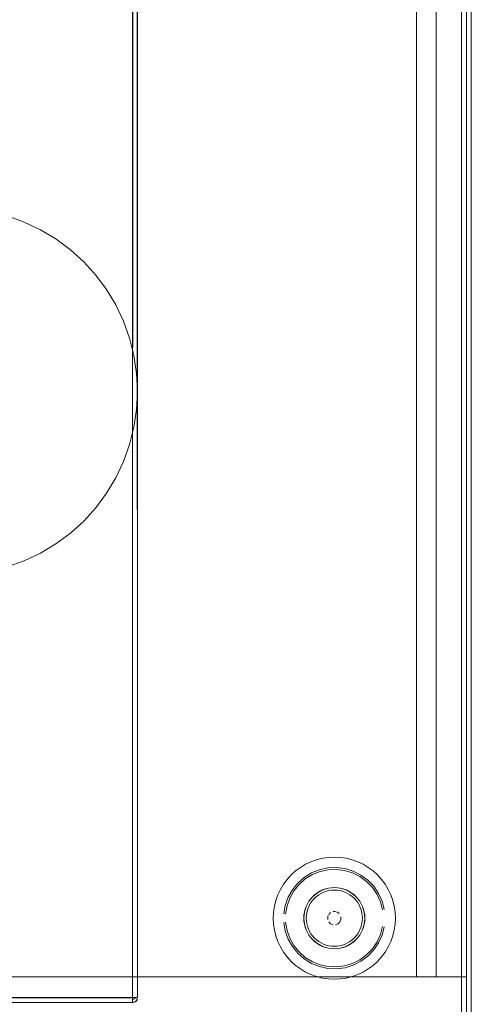
# Model space of a CAD drawing. Units: metres. Extents: x 3.22 to 11.87, y -6.01 to -1.36.
# Drawn here: x 7.68 to 7.86, y -5.15 to -4.74 of the extents above; entities that cross this region are included whole.
import ezdxf

# ---------------------------------------------------------------- set-up
doc = ezdxf.new("R2010")
doc.units = ezdxf.units.M
doc.header["$MEASUREMENT"] = 0

# ---------------------------------------------------------------- blocks, each defined once
blk = doc.blocks.new('e26ded6d-e4e5-461c-8e47-c78bdfa349b4')
at = {"color": 18, "lineweight": 9, "true_color": 0x000000}
for p, q in [((7.72623, -4.88199), (7.72731, -4.88927)), ((7.72731, -4.88927), (7.72767, -4.89662)), ((7.72731, -4.90398), (7.72767, -4.89662)), ((7.7057, -4.94966), (7.70024, -4.9546)), ((7.70024, -4.9546), (7.69433, -4.95898)), ((7.67443, -4.9684), (7.68136, -4.96592)), ((7.79593, -5.11456), (7.79575, -5.11335)), ((7.8214, -5.12712), (7.82375, -5.12468)), ((7.81776, -5.13522), (7.81998, -5.13417)), ((7.72567, -5.14662), (7.57963, -5.14662)), ((7.72567, -5.14662), (7.57963, -5.14662)), ((7.72567, -5.14662), (7.57963, -5.14662)), ((7.72567, -5.14662), (7.57963, -5.14662)), ((7.72567, -5.14662), (7.57963, -5.14662)), ((7.72567, -5.14662), (7.57963, -5.14662)), ((7.72567, -5.14662), (7.57963, -5.14662)), ((7.72567, -5.14662), (7.57963, -5.14662)), ((7.72567, -5.14662), (7.57963, -5.14662)), ((7.72567, -5.14662), (7.57963, -5.14662)), ((7.72567, -5.14662), (7.57963, -5.14662)), ((7.72567, -5.14662), (7.57963, -5.14662)), ((7.72567, -5.14517), (7.72567, -5.14539)), ((7.72567, -5.14517), (7.72567, -5.14539)), ((7.72567, -5.14517), (7.72567, -5.14539)), ((7.72567, -5.14517), (7.72567, -5.14539)), ((7.72567, -5.14517), (7.72567, -5.14539)), ((7.72567, -5.14517), (7.72567, -5.14539)), ((7.72567, -5.14517), (7.72567, -5.14539)), ((7.72567, -5.14517), (7.72567, -5.14539)), ((7.72567, -5.14517), (7.72567, -5.14539)), ((7.72567, -5.14517), (7.72567, -5.14539)), ((7.72567, -5.14517), (7.72567, -5.14539)), ((7.72567, -5.14517), (7.72567, -5.14539)), ((7.72579, -5.14472), (7.72694, -5.14472)), ((7.72579, -5.14472), (7.72694, -5.14472)), ((7.72579, -5.14472), (7.72694, -5.14472)), ((7.72579, -5.14472), (7.72694, -5.14472)), ((7.72579, -5.14472), (7.72694, -5.14472)), ((7.72579, -5.14472), (7.72694, -5.14472)), ((7.72579, -5.14472), (7.72694, -5.14472)), ((7.72579, -5.14472), (7.72694, -5.14472)), ((7.72579, -5.14472), (7.72694, -5.14472)), ((7.72579, -5.14472), (7.72694, -5.14472)), ((7.72579, -5.14472), (7.72694, -5.14472)), ((7.72579, -5.14472), (7.72694, -5.14472)), ((7.72708, -5.14472), (7.72606, -5.14472)), ((7.72708, -5.14472), (7.72606, -5.14472)), ((7.72708, -5.14472), (7.72606, -5.14472)), ((7.72708, -5.14472), (7.72606, -5.14472)), ((7.72708, -5.14472), (7.72606, -5.14472)), ((7.72708, -5.14472), (7.72606, -5.14472)), ((7.72708, -5.14472), (7.72606, -5.14472)), ((7.72708, -5.14472), (7.72606, -5.14472)), ((7.72708, -5.14472), (7.72606, -5.14472)), ((7.72708, -5.14472), (7.72606, -5.14472)), ((7.72708, -5.14472), (7.72606, -5.14472)), ((7.72708, -5.14472), (7.72606, -5.14472)), ((7.72678, -5.14462), (7.72625, -5.14462)), ((7.72678, -5.14462), (7.72625, -5.14462)), ((7.72678, -5.14462), (7.72625, -5.14462)), ((7.72678, -5.14462), (7.72625, -5.14462)), ((7.72678, -5.14462), (7.72625, -5.14462)), ((7.72678, -5.14462), (7.72625, -5.14462)), ((7.72678, -5.14462), (7.72625, -5.14462)), ((7.72678, -5.14462), (7.72625, -5.14462)), ((7.72678, -5.14462), (7.72625, -5.14462)), ((7.72678, -5.14462), (7.72625, -5.14462)), ((7.72678, -5.14462), (7.72625, -5.14462)), ((7.72678, -5.14462), (7.72625, -5.14462)), ((7.72711, -5.14606), (7.72683, -5.1463)), ((7.72711, -5.14606), (7.72683, -5.1463)), ((7.72711, -5.14606), (7.72683, -5.1463)), ((7.72711, -5.14606), (7.72683, -5.1463)), ((7.72711, -5.14606), (7.72683, -5.1463)), ((7.72711, -5.14606), (7.72683, -5.1463)), ((7.72711, -5.14606), (7.72683, -5.1463)), ((7.72711, -5.14606), (7.72683, -5.1463)), ((7.72711, -5.14606), (7.72683, -5.1463)), ((7.72711, -5.14606), (7.72683, -5.1463)), ((7.72711, -5.14606), (7.72683, -5.1463)), ((7.72711, -5.14606), (7.72683, -5.1463)), ((7.72735, -5.14577), (7.72711, -5.14606)), ((7.72735, -5.14577), (7.72711, -5.14606)), ((7.72735, -5.14577), (7.72711, -5.14606)), ((7.72735, -5.14577), (7.72711, -5.14606)), ((7.72735, -5.14577), (7.72711, -5.14606)), ((7.72735, -5.14577), (7.72711, -5.14606)), ((7.72735, -5.14577), (7.72711, -5.14606)), ((7.72735, -5.14577), (7.72711, -5.14606)), ((7.72735, -5.14577), (7.72711, -5.14606)), ((7.72735, -5.14577), (7.72711, -5.14606)), ((7.72735, -5.14577), (7.72711, -5.14606)), ((7.72735, -5.14577), (7.72711, -5.14606)), ((7.7272, -5.14472), (7.72746, -5.14472)), ((7.7272, -5.14472), (7.72746, -5.14472)), ((7.7272, -5.14472), (7.72746, -5.14472)), ((7.7272, -5.14472), (7.72746, -5.14472)), ((7.7272, -5.14472), (7.72746, -5.14472)), ((7.7272, -5.14472), (7.72746, -5.14472)), ((7.7272, -5.14472), (7.72746, -5.14472)), ((7.7272, -5.14472), (7.72746, -5.14472)), ((7.7272, -5.14472), (7.72746, -5.14472)), ((7.7272, -5.14472), (7.72746, -5.14472)), ((7.7272, -5.14472), (7.72746, -5.14472)), ((7.7272, -5.14472), (7.72746, -5.14472))]:
    blk.add_line(p, q, dxfattribs=at)
for points in [[(7.72567, -3.54862), (7.57963, -3.54862), (7.72567, -3.54862), (7.72567, -5.14462), (7.72567, -3.54862), (7.72567, -5.14462)], [(7.72567, -5.14462), (7.57963, -5.14462), (7.72567, -5.14462), (7.57963, -5.14462), (7.57963, -3.54862), (7.72567, -3.54862), (7.72567, -5.14462), (7.57963, -5.14462)], [(7.72567, -5.14462), (7.57963, -5.14462), (7.72567, -5.14462), (7.57963, -5.14462), (7.57963, -3.54862), (7.72567, -3.54862), (7.72567, -5.14462), (7.57963, -5.14462)], [(7.72567, -3.54862), (7.57963, -3.54862), (7.72567, -3.54862), (7.72567, -5.14462), (7.72567, -3.54862), (7.72567, -5.14462)], [(7.72567, -3.54862), (7.57963, -3.54862), (7.72567, -3.54862), (7.72567, -5.14462), (7.72567, -3.54862), (7.72567, -5.14462)], [(7.72567, -5.14462), (7.57963, -5.14462), (7.72567, -5.14462), (7.57963, -5.14462), (7.57963, -3.54862), (7.72567, -3.54862), (7.72567, -5.14462), (7.57963, -5.14462)], [(7.72567, -5.14462), (7.57963, -5.14462), (7.72567, -5.14462), (7.57963, -5.14462), (7.57963, -3.54862), (7.72567, -3.54862), (7.72567, -5.14462), (7.57963, -5.14462)], [(7.72567, -3.54862), (7.57963, -3.54862), (7.72567, -3.54862), (7.72567, -5.14462), (7.72567, -3.54862), (7.72567, -5.14462)], [(7.72567, -3.54862), (7.57963, -3.54862), (7.72567, -3.54862), (7.72567, -5.14462), (7.72567, -3.54862), (7.72567, -5.14462)], [(7.72567, -5.14462), (7.57963, -5.14462), (7.72567, -5.14462), (7.57963, -5.14462), (7.57963, -3.54862), (7.72567, -3.54862), (7.72567, -5.14462), (7.57963, -5.14462)], [(7.72567, -3.54862), (7.57963, -3.54862), (7.72567, -3.54862), (7.72567, -5.14462), (7.72567, -3.54862), (7.72567, -5.14462)], [(7.72567, -5.14462), (7.57963, -5.14462), (7.72567, -5.14462), (7.57963, -5.14462), (7.57963, -3.54862), (7.72567, -3.54862), (7.72567, -5.14462), (7.57963, -5.14462)], [(7.72567, -5.14462), (7.57963, -5.14462), (7.72567, -5.14462), (7.57963, -5.14462), (7.57963, -3.54862), (7.72567, -3.54862), (7.72567, -5.14462), (7.57963, -5.14462)], [(7.72567, -3.54862), (7.57963, -3.54862), (7.72567, -3.54862), (7.72567, -5.14462), (7.72567, -3.54862), (7.72567, -5.14462)], [(7.72567, -3.54862), (7.57963, -3.54862), (7.72567, -3.54862), (7.72567, -5.14462), (7.72567, -3.54862), (7.72567, -5.14462)], [(7.72567, -5.14462), (7.57963, -5.14462), (7.72567, -5.14462), (7.57963, -5.14462), (7.57963, -3.54862), (7.72567, -3.54862), (7.72567, -5.14462), (7.57963, -5.14462)], [(7.72567, -3.54862), (7.57963, -3.54862), (7.72567, -3.54862), (7.72567, -5.14462), (7.72567, -3.54862), (7.72567, -5.14462)], [(7.72567, -5.14462), (7.57963, -5.14462), (7.72567, -5.14462), (7.57963, -5.14462), (7.57963, -3.54862), (7.72567, -3.54862), (7.72567, -5.14462), (7.57963, -5.14462)], [(7.72567, -5.14462), (7.57963, -5.14462), (7.72567, -5.14462), (7.57963, -5.14462), (7.57963, -3.54862), (7.72567, -3.54862), (7.72567, -5.14462), (7.57963, -5.14462)], [(7.72567, -3.54862), (7.57963, -3.54862), (7.72567, -3.54862), (7.72567, -5.14462), (7.72567, -3.54862), (7.72567, -5.14462)], [(7.72567, -5.14462), (7.57963, -5.14462), (7.72567, -5.14462), (7.57963, -5.14462), (7.57963, -3.54862), (7.72567, -3.54862), (7.72567, -5.14462), (7.57963, -5.14462)], [(7.72567, -3.54862), (7.57963, -3.54862), (7.72567, -3.54862), (7.72567, -5.14462), (7.72567, -3.54862), (7.72567, -5.14462)], [(7.72567, -5.14462), (7.57963, -5.14462), (7.72567, -5.14462), (7.57963, -5.14462), (7.57963, -3.54862), (7.72567, -3.54862), (7.72567, -5.14462), (7.57963, -5.14462)], [(7.72567, -3.54862), (7.57963, -3.54862), (7.72567, -3.54862), (7.72567, -5.14462), (7.72567, -3.54862), (7.72567, -5.14462)], [(7.72752, -3.54862), (7.72606, -3.54862), (7.72567, -5.14462), (7.72567, -3.54862)], [(7.72567, -5.14462), (7.72567, -3.54862), (7.72567, -5.14462), (7.72733, -5.14462)], [(7.72567, -5.14462), (7.72567, -3.54862), (7.72567, -5.14462), (7.72733, -5.14462)], [(7.72752, -3.54862), (7.72606, -3.54862), (7.72567, -5.14462), (7.72567, -3.54862)], [(7.72567, -5.14462), (7.72567, -3.54862), (7.72567, -5.14462), (7.72733, -5.14462)], [(7.72752, -3.54862), (7.72606, -3.54862), (7.72567, -5.14462), (7.72567, -3.54862)], [(7.72567, -5.14462), (7.72567, -3.54862), (7.72567, -5.14462), (7.72733, -5.14462)], [(7.72752, -3.54862), (7.72606, -3.54862), (7.72567, -5.14462), (7.72567, -3.54862)], [(7.72752, -3.54862), (7.72606, -3.54862), (7.72567, -5.14462), (7.72567, -3.54862)], [(7.72567, -5.14462), (7.72567, -3.54862), (7.72567, -5.14462), (7.72733, -5.14462)], [(7.72567, -5.14462), (7.72567, -3.54862), (7.72567, -5.14462), (7.72733, -5.14462)], [(7.72752, -3.54862), (7.72606, -3.54862), (7.72567, -5.14462), (7.72567, -3.54862)], [(7.72567, -5.14462), (7.72567, -3.54862), (7.72567, -5.14462), (7.72733, -5.14462)], [(7.72752, -3.54862), (7.72606, -3.54862), (7.72567, -5.14462), (7.72567, -3.54862)], [(7.72752, -3.54862), (7.72606, -3.54862), (7.72567, -5.14462), (7.72567, -3.54862)], [(7.72567, -5.14462), (7.72567, -3.54862), (7.72567, -5.14462), (7.72733, -5.14462)], [(7.72752, -3.54862), (7.72606, -3.54862), (7.72567, -5.14462), (7.72567, -3.54862)], [(7.72567, -5.14462), (7.72567, -3.54862), (7.72567, -5.14462), (7.72733, -5.14462)], [(7.72567, -5.14462), (7.72567, -3.54862), (7.72567, -5.14462), (7.72733, -5.14462)], [(7.72752, -3.54862), (7.72606, -3.54862), (7.72567, -5.14462), (7.72567, -3.54862)], [(7.72567, -5.14462), (7.72567, -3.54862), (7.72567, -5.14462), (7.72733, -5.14462)], [(7.72752, -3.54862), (7.72606, -3.54862), (7.72567, -5.14462), (7.72567, -3.54862)], [(7.72567, -5.14462), (7.72567, -3.54862), (7.72567, -5.14462), (7.72733, -5.14462)], [(7.72752, -3.54862), (7.72606, -3.54862), (7.72567, -5.14462), (7.72567, -3.54862)], [(7.72708, -3.54862), (7.72767, -5.14462), (7.72767, -3.54862), (7.72767, -5.14462), (7.72767, -3.54862)], [(7.72708, -3.54862), (7.72767, -5.14462), (7.72767, -3.54862), (7.72767, -5.14462), (7.72767, -3.54862)], [(7.72708, -3.54862), (7.72767, -5.14462), (7.72767, -3.54862), (7.72767, -5.14462), (7.72767, -3.54862)], [(7.72708, -3.54862), (7.72767, -5.14462), (7.72767, -3.54862), (7.72767, -5.14462), (7.72767, -3.54862)], [(7.72708, -3.54862), (7.72767, -5.14462), (7.72767, -3.54862), (7.72767, -5.14462), (7.72767, -3.54862)], [(7.72708, -3.54862), (7.72767, -5.14462), (7.72767, -3.54862), (7.72767, -5.14462), (7.72767, -3.54862)], [(7.72708, -3.54862), (7.72767, -5.14462), (7.72767, -3.54862), (7.72767, -5.14462), (7.72767, -3.54862)], [(7.72708, -3.54862), (7.72767, -5.14462), (7.72767, -3.54862), (7.72767, -5.14462), (7.72767, -3.54862)], [(7.72708, -3.54862), (7.72767, -5.14462), (7.72767, -3.54862), (7.72767, -5.14462), (7.72767, -3.54862)], [(7.72708, -3.54862), (7.72767, -5.14462), (7.72767, -3.54862), (7.72767, -5.14462), (7.72767, -3.54862)], [(7.72708, -3.54862), (7.72767, -5.14462), (7.72767, -3.54862), (7.72767, -5.14462), (7.72767, -3.54862)], [(7.72708, -3.54862), (7.72767, -5.14462), (7.72767, -3.54862), (7.72767, -5.14462), (7.72767, -3.54862)], [(7.71881, -4.93198), (7.72196, -4.92533), (7.72444, -4.9184), (7.72623, -4.91126), (7.72731, -4.90398), (7.72623, -4.91126)], [(7.71881, -4.93198), (7.71503, -4.93829), (7.71881, -4.93198), (7.72196, -4.92533), (7.72444, -4.9184), (7.72623, -4.91126)], [(7.81065, -5.08724), (7.8082, -5.08712), (7.80574, -5.08724), (7.80332, -5.0876), (7.80094, -5.0882), (7.79863, -5.08903)], [(7.82588, -5.09444), (7.82406, -5.0928), (7.82209, -5.09134), (7.81998, -5.09007), (7.81776, -5.08903), (7.81545, -5.0882), (7.81307, -5.0876), (7.81065, -5.08724)], [(7.81256, -5.09186), (7.80907, -5.09142), (7.80556, -5.09156), (7.80212, -5.0923), (7.79886, -5.09362), (7.79587, -5.09546), (7.79323, -5.09778), (7.79102, -5.10052), (7.7893, -5.10359)], [(7.79863, -5.08903), (7.79641, -5.09007), (7.7943, -5.09134), (7.79233, -5.0928)], [(7.79233, -5.0928), (7.79051, -5.09444), (7.78886, -5.09626), (7.7874, -5.09823)], [(7.80904, -5.09216), (7.80566, -5.0923), (7.80234, -5.09302), (7.7992, -5.09428), (7.79631, -5.09606), (7.79376, -5.0983), (7.79163, -5.10093), (7.78998, -5.10389)], [(7.81868, -5.09511), (7.81565, -5.09358), (7.81241, -5.09259), (7.80904, -5.09216)], [(7.82863, -5.10862), (7.82774, -5.10522), (7.82629, -5.10201), (7.82433, -5.0991), (7.82189, -5.09656), (7.81906, -5.09447), (7.81592, -5.09289), (7.81256, -5.09186)], [(7.82565, -5.10238), (7.82375, -5.09957), (7.8214, -5.09712), (7.81868, -5.09511)], [(7.82588, -5.09444), (7.82753, -5.09626), (7.82899, -5.09823), (7.83025, -5.10034)], [(7.7874, -5.09823), (7.78614, -5.10034), (7.78509, -5.10255), (7.78426, -5.10486), (7.78367, -5.10724), (7.78331, -5.10967)], [(7.7893, -5.10359), (7.78813, -5.1069), (7.78754, -5.11036)], [(7.7978, -5.10518), (7.79935, -5.10328), (7.80125, -5.10173), (7.79935, -5.10328), (7.7978, -5.10518), (7.79664, -5.10734), (7.79593, -5.10968), (7.79569, -5.11212)], [(7.79757, -5.10772), (7.79805, -5.1067), (7.79863, -5.10573), (7.7993, -5.10483), (7.80006, -5.10399), (7.8009, -5.10323), (7.8018, -5.10256)], [(7.8023, -5.1011), (7.80125, -5.10173), (7.80026, -5.10246), (7.79935, -5.10328), (7.79853, -5.10419)], [(7.8018, -5.10256), (7.80277, -5.10198), (7.80379, -5.1015), (7.80486, -5.10112), (7.80595, -5.10084), (7.80707, -5.10068), (7.8082, -5.10062), (7.80932, -5.10068), (7.81044, -5.10084)], [(7.81182, -5.10016), (7.81063, -5.09986), (7.80942, -5.09968), (7.8082, -5.09962), (7.80697, -5.09968), (7.80576, -5.09986), (7.80457, -5.10016), (7.80341, -5.10057), (7.8023, -5.1011)], [(7.81182, -5.10016), (7.81298, -5.10057), (7.81409, -5.1011), (7.81514, -5.10173), (7.81298, -5.10057), (7.81063, -5.09986), (7.8082, -5.09962), (7.80576, -5.09986), (7.8082, -5.09962)], [(7.81514, -5.10173), (7.81298, -5.10057), (7.81063, -5.09986), (7.8082, -5.09962)], [(7.81044, -5.10084), (7.81153, -5.10112), (7.8126, -5.1015), (7.81362, -5.10198), (7.81459, -5.10256)], [(7.81459, -5.10256), (7.81549, -5.10323), (7.81633, -5.10399)], [(7.81922, -5.10623), (7.81859, -5.10518), (7.81786, -5.10419), (7.81704, -5.10328), (7.81613, -5.10246), (7.81514, -5.10173)], [(7.82565, -5.10238), (7.82704, -5.10546), (7.8279, -5.10874)], [(7.83213, -5.10486), (7.8313, -5.10255), (7.83025, -5.10034)], [(7.78998, -5.10389), (7.78885, -5.10709), (7.78828, -5.11043)], [(7.79853, -5.10419), (7.7978, -5.10518), (7.79664, -5.10734), (7.79593, -5.10968), (7.79569, -5.11212), (7.79593, -5.11456), (7.79569, -5.11212)], [(7.79664, -5.10734), (7.79623, -5.10849), (7.79593, -5.10968), (7.79575, -5.1109), (7.79569, -5.11212), (7.79575, -5.11335)], [(7.7978, -5.10518), (7.79717, -5.10623), (7.79664, -5.10734)], [(7.81633, -5.10399), (7.81709, -5.10483), (7.81776, -5.10573)], [(7.81776, -5.10573), (7.81834, -5.1067), (7.81882, -5.10772)], [(7.82046, -5.11456), (7.8207, -5.11212), (7.82046, -5.10968), (7.81975, -5.10734), (7.81922, -5.10623)], [(7.82046, -5.10968), (7.82016, -5.10849), (7.81975, -5.10734), (7.82046, -5.10968), (7.8207, -5.11212), (7.82046, -5.11456), (7.82016, -5.11575), (7.81975, -5.11691)], [(7.83213, -5.10486), (7.83272, -5.10724), (7.83308, -5.10967), (7.8332, -5.11212)], [(7.78331, -5.10967), (7.78319, -5.11212), (7.78331, -5.11457)], [(7.79675, -5.11325), (7.79669, -5.11212), (7.79675, -5.11099)], [(7.79675, -5.11099), (7.79691, -5.10988), (7.79719, -5.10878), (7.79757, -5.10772)], [(7.80565, -5.11107), (7.80544, -5.11212)], [(7.8055, -5.11266), (7.8055, -5.11159)], [(7.80667, -5.10984), (7.80591, -5.11059)], [(7.80591, -5.11059), (7.80667, -5.10984)], [(7.81014, -5.11018), (7.80925, -5.10958)], [(7.80925, -5.10958), (7.81014, -5.11018)], [(7.81964, -5.11099), (7.81948, -5.10988), (7.8192, -5.10878), (7.81882, -5.10772)], [(7.81964, -5.11099), (7.8197, -5.11212), (7.81964, -5.11325)], [(7.82046, -5.11456), (7.82064, -5.11335), (7.8207, -5.11212), (7.82064, -5.1109), (7.82046, -5.10968)], [(7.78331, -5.11457), (7.78367, -5.117), (7.78426, -5.11938)], [(7.78754, -5.11388), (7.78813, -5.11734), (7.7893, -5.12066), (7.79102, -5.12373), (7.79323, -5.12646)], [(7.78998, -5.12035), (7.78885, -5.11716), (7.78828, -5.11382)], [(7.7978, -5.11907), (7.79935, -5.12096), (7.7978, -5.11907), (7.79664, -5.11691), (7.79593, -5.11456), (7.79664, -5.11691), (7.7978, -5.11907), (7.79853, -5.12005), (7.79935, -5.12096)], [(7.79593, -5.11456), (7.79623, -5.11575), (7.79664, -5.11691), (7.79717, -5.11801), (7.7978, -5.11907)], [(7.79675, -5.11325), (7.79691, -5.11437), (7.79719, -5.11546), (7.79757, -5.11652), (7.79805, -5.11754), (7.79863, -5.11851), (7.7993, -5.11942), (7.80006, -5.12025), (7.8009, -5.12101), (7.8018, -5.12168)], [(7.80873, -5.11482), (7.80972, -5.11441), (7.81048, -5.11365), (7.81089, -5.11266), (7.81048, -5.11365)], [(7.81048, -5.11365), (7.80972, -5.11441), (7.80873, -5.11482)], [(7.81964, -5.11325), (7.81948, -5.11437), (7.8192, -5.11546), (7.81882, -5.11652), (7.81834, -5.11754)], [(7.81859, -5.11907), (7.81975, -5.11691), (7.82046, -5.11456), (7.81975, -5.11691)], [(7.82863, -5.11562), (7.82774, -5.11903), (7.82629, -5.12223), (7.82433, -5.12514), (7.82189, -5.12768)], [(7.82375, -5.12468), (7.82565, -5.12187), (7.82704, -5.11878), (7.8279, -5.1155)], [(7.83213, -5.11938), (7.83272, -5.117), (7.83308, -5.11457), (7.8332, -5.11212)], [(7.78426, -5.11938), (7.78509, -5.12169), (7.78614, -5.12391)], [(7.81859, -5.11907), (7.81922, -5.11801), (7.81975, -5.11691), (7.81859, -5.11907), (7.81704, -5.12096), (7.81514, -5.12252), (7.81704, -5.12096), (7.81859, -5.11907), (7.81786, -5.12005)], [(7.81834, -5.11754), (7.81776, -5.11851), (7.81709, -5.11942), (7.81633, -5.12025)], [(7.83025, -5.12391), (7.8313, -5.12169), (7.83213, -5.11938)], [(7.80566, -5.13194), (7.80234, -5.13123), (7.7992, -5.12997), (7.79631, -5.12819), (7.79376, -5.12595), (7.79163, -5.12331), (7.78998, -5.12035)], [(7.80341, -5.12367), (7.80125, -5.12252), (7.79935, -5.12096), (7.80125, -5.12252), (7.80026, -5.12178), (7.79935, -5.12096)], [(7.8023, -5.12315), (7.80125, -5.12252), (7.80341, -5.12367), (7.80576, -5.12438), (7.8082, -5.12462), (7.81063, -5.12438), (7.81298, -5.12367), (7.81514, -5.12252), (7.81409, -5.12315), (7.81298, -5.12367)], [(7.80379, -5.12275), (7.80277, -5.12226), (7.8018, -5.12168)], [(7.80942, -5.12456), (7.8082, -5.12462), (7.80697, -5.12456), (7.80576, -5.12438), (7.80457, -5.12408), (7.80341, -5.12367), (7.8023, -5.12315)], [(7.80341, -5.12367), (7.80576, -5.12438), (7.8082, -5.12462), (7.81063, -5.12438), (7.81298, -5.12367), (7.81514, -5.12252)], [(7.80707, -5.12357), (7.80595, -5.1234), (7.80486, -5.12313), (7.80379, -5.12275)], [(7.8126, -5.12275), (7.81153, -5.12313), (7.81044, -5.1234), (7.80932, -5.12357), (7.8082, -5.12362), (7.80707, -5.12357)], [(7.81298, -5.12367), (7.81182, -5.12408), (7.81063, -5.12438), (7.80942, -5.12456)], [(7.81633, -5.12025), (7.81549, -5.12101), (7.81459, -5.12168), (7.81362, -5.12226), (7.8126, -5.12275)], [(7.81514, -5.12252), (7.81613, -5.12178), (7.81704, -5.12096), (7.81786, -5.12005)], [(7.78614, -5.12391), (7.7874, -5.12601), (7.78886, -5.12798), (7.79051, -5.1298)], [(7.80212, -5.13194), (7.79886, -5.13063), (7.79587, -5.12879), (7.79323, -5.12646)], [(7.80907, -5.13283), (7.81256, -5.13238), (7.81592, -5.13135), (7.81906, -5.12977), (7.82189, -5.12768)], [(7.8214, -5.12712), (7.81868, -5.12914), (7.81565, -5.13066)], [(7.82588, -5.1298), (7.82753, -5.12798), (7.82899, -5.12601), (7.83025, -5.12391)], [(7.79051, -5.1298), (7.79233, -5.13145), (7.7943, -5.13291)], [(7.80566, -5.13194), (7.80904, -5.13209), (7.81241, -5.13166), (7.81565, -5.13066)], [(7.82588, -5.1298), (7.82406, -5.13145), (7.82209, -5.13291), (7.81998, -5.13417)], [(7.81065, -5.137), (7.8082, -5.13712), (7.80574, -5.137), (7.80332, -5.13664), (7.80094, -5.13605), (7.79863, -5.13522), (7.79641, -5.13417), (7.7943, -5.13291)], [(7.80907, -5.13283), (7.80556, -5.13268), (7.80212, -5.13194)], [(7.81776, -5.13522), (7.81545, -5.13605), (7.81307, -5.13664), (7.81065, -5.137)], [(7.57821, -5.14462), (7.72567, -5.14462), (7.57821, -5.14462)], [(7.57821, -5.14462), (7.72567, -5.14462), (7.57821, -5.14462)], [(7.57821, -5.14462), (7.72567, -5.14462), (7.57821, -5.14462)], [(7.57821, -5.14462), (7.72567, -5.14462), (7.57821, -5.14462)], [(7.57821, -5.14462), (7.72567, -5.14462), (7.57821, -5.14462)], [(7.57821, -5.14462), (7.72567, -5.14462), (7.57821, -5.14462)], [(7.57821, -5.14462), (7.72567, -5.14462), (7.57821, -5.14462)], [(7.57821, -5.14462), (7.72567, -5.14462), (7.57821, -5.14462)], [(7.57821, -5.14462), (7.72567, -5.14462), (7.57821, -5.14462)], [(7.57821, -5.14462), (7.72567, -5.14462), (7.57821, -5.14462)], [(7.57821, -5.14462), (7.72567, -5.14462), (7.57821, -5.14462)], [(7.57821, -5.14462), (7.72567, -5.14462), (7.57821, -5.14462)], [(7.72722, -5.14462), (7.72606, -5.14462), (7.57963, -5.14472), (7.72567, -5.14472), (7.57963, -5.14462)], [(7.72752, -5.14462), (7.72644, -5.14462), (7.57963, -5.14462)], [(7.72752, -5.14462), (7.72644, -5.14462), (7.57963, -5.14462)], [(7.72722, -5.14462), (7.72606, -5.14462), (7.57963, -5.14472), (7.72567, -5.14472), (7.57963, -5.14462)], [(7.72752, -5.14462), (7.72644, -5.14462), (7.57963, -5.14462)], [(7.72722, -5.14462), (7.72606, -5.14462), (7.57963, -5.14472), (7.72567, -5.14472), (7.57963, -5.14462)], [(7.72722, -5.14462), (7.72606, -5.14462), (7.57963, -5.14472), (7.72567, -5.14472), (7.57963, -5.14462)], [(7.72752, -5.14462), (7.72644, -5.14462), (7.57963, -5.14462)], [(7.72752, -5.14462), (7.72644, -5.14462), (7.57963, -5.14462)], [(7.72722, -5.14462), (7.72606, -5.14462), (7.57963, -5.14472), (7.72567, -5.14472), (7.57963, -5.14462)], [(7.72752, -5.14462), (7.72644, -5.14462), (7.57963, -5.14462)], [(7.72722, -5.14462), (7.72606, -5.14462), (7.57963, -5.14472), (7.72567, -5.14472), (7.57963, -5.14462)], [(7.72752, -5.14462), (7.72644, -5.14462), (7.57963, -5.14462)], [(7.72722, -5.14462), (7.72606, -5.14462), (7.57963, -5.14472), (7.72567, -5.14472), (7.57963, -5.14462)], [(7.72752, -5.14462), (7.72644, -5.14462), (7.57963, -5.14462)], [(7.72722, -5.14462), (7.72606, -5.14462), (7.57963, -5.14472), (7.72567, -5.14472), (7.57963, -5.14462)], [(7.72752, -5.14462), (7.72644, -5.14462), (7.57963, -5.14462)], [(7.72722, -5.14462), (7.72606, -5.14462), (7.57963, -5.14472), (7.72567, -5.14472), (7.57963, -5.14462)], [(7.72722, -5.14462), (7.72606, -5.14462), (7.57963, -5.14472), (7.72567, -5.14472), (7.57963, -5.14462)], [(7.72752, -5.14462), (7.72644, -5.14462), (7.57963, -5.14462)], [(7.72722, -5.14462), (7.72606, -5.14462), (7.57963, -5.14472), (7.72567, -5.14472), (7.57963, -5.14462)], [(7.72752, -5.14462), (7.72644, -5.14462), (7.57963, -5.14462)], [(7.72722, -5.14462), (7.72606, -5.14462), (7.57963, -5.14472), (7.72567, -5.14472), (7.57963, -5.14462)], [(7.72752, -5.14462), (7.72644, -5.14462), (7.57963, -5.14462)], [(7.57963, -5.14658), (7.57963, -5.14472), (7.72567, -5.14472), (7.72567, -5.14647), (7.57963, -5.14662)], [(7.72567, -5.14658), (7.72567, -5.14472), (7.57963, -5.14472), (7.57963, -5.14647), (7.72567, -5.14662)], [(7.57963, -5.14658), (7.57963, -5.14472), (7.72567, -5.14472), (7.72567, -5.14647), (7.57963, -5.14662)], [(7.72567, -5.14658), (7.72567, -5.14472), (7.57963, -5.14472), (7.57963, -5.14647), (7.72567, -5.14662)], [(7.57963, -5.14658), (7.57963, -5.14472), (7.72567, -5.14472), (7.72567, -5.14647), (7.57963, -5.14662)], [(7.72567, -5.14658), (7.72567, -5.14472), (7.57963, -5.14472), (7.57963, -5.14647), (7.72567, -5.14662)], [(7.57963, -5.14658), (7.57963, -5.14472), (7.72567, -5.14472), (7.72567, -5.14647), (7.57963, -5.14662)], [(7.72567, -5.14658), (7.72567, -5.14472), (7.57963, -5.14472), (7.57963, -5.14647), (7.72567, -5.14662)], [(7.57963, -5.14658), (7.57963, -5.14472), (7.72567, -5.14472), (7.72567, -5.14647), (7.57963, -5.14662)], [(7.72567, -5.14658), (7.72567, -5.14472), (7.57963, -5.14472), (7.57963, -5.14647), (7.72567, -5.14662)], [(7.57963, -5.14658), (7.57963, -5.14472), (7.72567, -5.14472), (7.72567, -5.14647), (7.57963, -5.14662)], [(7.72567, -5.14658), (7.72567, -5.14472), (7.57963, -5.14472), (7.57963, -5.14647), (7.72567, -5.14662)], [(7.57963, -5.14658), (7.57963, -5.14472), (7.72567, -5.14472), (7.72567, -5.14647), (7.57963, -5.14662)], [(7.72567, -5.14658), (7.72567, -5.14472), (7.57963, -5.14472), (7.57963, -5.14647), (7.72567, -5.14662)], [(7.57963, -5.14658), (7.57963, -5.14472), (7.72567, -5.14472), (7.72567, -5.14647), (7.57963, -5.14662)], [(7.72567, -5.14658), (7.72567, -5.14472), (7.57963, -5.14472), (7.57963, -5.14647), (7.72567, -5.14662)], [(7.57963, -5.14658), (7.57963, -5.14472), (7.72567, -5.14472), (7.72567, -5.14647), (7.57963, -5.14662)], [(7.72567, -5.14658), (7.72567, -5.14472), (7.57963, -5.14472), (7.57963, -5.14647), (7.72567, -5.14662)], [(7.57963, -5.14658), (7.57963, -5.14472), (7.72567, -5.14472), (7.72567, -5.14647), (7.57963, -5.14662)], [(7.72567, -5.14658), (7.72567, -5.14472), (7.57963, -5.14472), (7.57963, -5.14647), (7.72567, -5.14662)], [(7.57963, -5.14658), (7.57963, -5.14472), (7.72567, -5.14472), (7.72567, -5.14647), (7.57963, -5.14662)], [(7.72567, -5.14658), (7.72567, -5.14472), (7.57963, -5.14472), (7.57963, -5.14647), (7.72567, -5.14662)], [(7.57963, -5.14658), (7.57963, -5.14472), (7.72567, -5.14472), (7.72567, -5.14647), (7.57963, -5.14662)], [(7.72567, -5.14658), (7.72567, -5.14472), (7.57963, -5.14472), (7.57963, -5.14647), (7.72567, -5.14662)], [(7.72678, -5.14462), (7.72567, -5.14462)], [(7.72678, -5.14462), (7.72567, -5.14462)], [(7.72678, -5.14462), (7.72567, -5.14462)], [(7.72678, -5.14462), (7.72567, -5.14462)], [(7.72678, -5.14462), (7.72567, -5.14462)], [(7.72678, -5.14462), (7.72567, -5.14462)], [(7.72678, -5.14462), (7.72567, -5.14462)], [(7.72678, -5.14462), (7.72567, -5.14462)], [(7.72678, -5.14462), (7.72567, -5.14462)], [(7.72678, -5.14462), (7.72567, -5.14462)], [(7.72678, -5.14462), (7.72567, -5.14462)], [(7.72678, -5.14462), (7.72567, -5.14462)], [(7.72567, -5.1456), (7.7272, -5.14472)], [(7.72567, -5.1456), (7.7272, -5.14472)], [(7.72567, -5.1456), (7.7272, -5.14472)], [(7.72567, -5.1456), (7.7272, -5.14472)], [(7.72567, -5.1456), (7.7272, -5.14472)], [(7.72567, -5.1456), (7.7272, -5.14472)], [(7.72567, -5.1456), (7.7272, -5.14472)], [(7.72567, -5.1456), (7.7272, -5.14472)], [(7.72567, -5.1456), (7.7272, -5.14472)], [(7.72567, -5.1456), (7.7272, -5.14472)], [(7.72567, -5.1456), (7.7272, -5.14472)], [(7.72567, -5.1456), (7.7272, -5.14472)], [(7.72567, -5.14539)], [(7.72567, -5.14539)], [(7.72567, -5.14539)], [(7.72567, -5.14539)], [(7.72567, -5.14539)], [(7.72567, -5.14539)], [(7.72567, -5.14539)], [(7.72567, -5.14539)], [(7.72567, -5.14539)], [(7.72567, -5.14539)], [(7.72567, -5.14539)], [(7.72567, -5.14539)], [(7.72567, -5.1456)], [(7.72567, -5.1456)], [(7.72567, -5.1456)], [(7.72567, -5.1456)], [(7.72567, -5.1456)], [(7.72567, -5.1456)], [(7.72567, -5.1456)], [(7.72567, -5.1456)], [(7.72567, -5.1456)], [(7.72567, -5.1456)], [(7.72567, -5.1456)], [(7.72567, -5.1456)], [(7.72567, -5.1457)], [(7.72567, -5.1457)], [(7.72567, -5.1457)], [(7.72567, -5.1457)], [(7.72567, -5.1457)], [(7.72567, -5.1457)], [(7.72567, -5.1457)], [(7.72567, -5.1457)], [(7.72567, -5.1457)], [(7.72567, -5.1457)], [(7.72567, -5.1457)], [(7.72567, -5.1457)], [(7.72567, -5.14589)], [(7.72567, -5.14589)], [(7.72567, -5.14589)], [(7.72567, -5.14589)], [(7.72567, -5.14589)], [(7.72567, -5.14589)], [(7.72567, -5.14589)], [(7.72567, -5.14589)], [(7.72567, -5.14589)], [(7.72567, -5.14589)], [(7.72567, -5.14589)], [(7.72567, -5.14589)], [(7.72567, -5.14634)], [(7.72567, -5.14634)], [(7.72567, -5.14634)], [(7.72567, -5.14634)], [(7.72567, -5.14634)], [(7.72567, -5.14634)], [(7.72567, -5.14634)], [(7.72567, -5.14634)], [(7.72567, -5.14634)], [(7.72567, -5.14634)], [(7.72567, -5.14634)], [(7.72567, -5.14634)], [(7.72567, -5.14634)], [(7.72567, -5.14634)], [(7.72567, -5.14634)], [(7.72567, -5.14634)], [(7.72567, -5.14634)], [(7.72567, -5.14634)], [(7.72567, -5.14634)], [(7.72567, -5.14634)], [(7.72567, -5.14634)], [(7.72567, -5.14634)], [(7.72567, -5.14634)], [(7.72567, -5.14634)], [(7.72579, -5.14472)], [(7.72579, -5.14472)], [(7.72579, -5.14472)], [(7.72579, -5.14472)], [(7.72579, -5.14472)], [(7.72579, -5.14472)], [(7.72579, -5.14472)], [(7.72579, -5.14472)], [(7.72579, -5.14472)], [(7.72579, -5.14472)], [(7.72579, -5.14472)], [(7.72579, -5.14472)], [(7.7259, -5.14661), (7.72686, -5.14628), (7.7275, -5.1455)], [(7.7259, -5.14661), (7.72686, -5.14628), (7.7275, -5.1455)], [(7.7259, -5.14661), (7.72686, -5.14628), (7.7275, -5.1455)], [(7.7259, -5.14661), (7.72686, -5.14628), (7.7275, -5.1455)], [(7.7259, -5.14661), (7.72686, -5.14628), (7.7275, -5.1455)], [(7.7259, -5.14661), (7.72686, -5.14628), (7.7275, -5.1455)], [(7.7259, -5.14661), (7.72686, -5.14628), (7.7275, -5.1455)], [(7.7259, -5.14661), (7.72686, -5.14628), (7.7275, -5.1455)], [(7.7259, -5.14661), (7.72686, -5.14628), (7.7275, -5.1455)], [(7.7259, -5.14661), (7.72686, -5.14628), (7.7275, -5.1455)], [(7.7259, -5.14661), (7.72686, -5.14628), (7.7275, -5.1455)], [(7.7259, -5.14661), (7.72686, -5.14628), (7.7275, -5.1455)], [(7.7259, -5.14661)], [(7.7259, -5.14661)], [(7.7259, -5.14661)], [(7.7259, -5.14661)], [(7.7259, -5.14661)], [(7.7259, -5.14661)], [(7.7259, -5.14661)], [(7.7259, -5.14661)], [(7.7259, -5.14661)], [(7.7259, -5.14661)], [(7.7259, -5.14661)], [(7.7259, -5.14661)], [(7.72606, -5.14472), (7.72722, -5.14462)], [(7.72606, -5.14472), (7.72722, -5.14462)], [(7.72606, -5.14472), (7.72722, -5.14462)], [(7.72606, -5.14472), (7.72722, -5.14462)], [(7.72606, -5.14472), (7.72722, -5.14462)], [(7.72606, -5.14472), (7.72722, -5.14462)], [(7.72606, -5.14472), (7.72722, -5.14462)], [(7.72606, -5.14472), (7.72722, -5.14462)], [(7.72606, -5.14472), (7.72722, -5.14462)], [(7.72606, -5.14472), (7.72722, -5.14462)], [(7.72606, -5.14472), (7.72722, -5.14462)], [(7.72606, -5.14472), (7.72722, -5.14462)], [(7.72625, -5.14462)], [(7.72625, -5.14462)], [(7.72625, -5.14462)], [(7.72625, -5.14462)], [(7.72625, -5.14462)], [(7.72625, -5.14462)], [(7.72625, -5.14462)], [(7.72625, -5.14462)], [(7.72625, -5.14462)], [(7.72625, -5.14462)], [(7.72625, -5.14462)], [(7.72625, -5.14462)], [(7.72635, -5.14653), (7.7272, -5.14597), (7.72764, -5.14506)], [(7.72635, -5.14653), (7.7272, -5.14597), (7.72764, -5.14506)], [(7.72635, -5.14653), (7.7272, -5.14597), (7.72764, -5.14506)], [(7.72635, -5.14653), (7.7272, -5.14597), (7.72764, -5.14506)], [(7.72635, -5.14653), (7.7272, -5.14597), (7.72764, -5.14506)], [(7.72635, -5.14653), (7.7272, -5.14597), (7.72764, -5.14506)], [(7.72635, -5.14653), (7.7272, -5.14597), (7.72764, -5.14506)], [(7.72635, -5.14653), (7.7272, -5.14597), (7.72764, -5.14506)], [(7.72635, -5.14653), (7.7272, -5.14597), (7.72764, -5.14506)], [(7.72635, -5.14653), (7.7272, -5.14597), (7.72764, -5.14506)], [(7.72635, -5.14653), (7.7272, -5.14597), (7.72764, -5.14506)], [(7.72635, -5.14653), (7.7272, -5.14597), (7.72764, -5.14506)], [(7.72694, -5.14472)], [(7.72694, -5.14472)], [(7.72694, -5.14472)], [(7.72694, -5.14472)], [(7.72694, -5.14472)], [(7.72694, -5.14472)], [(7.72694, -5.14472)], [(7.72694, -5.14472)], [(7.72694, -5.14472)], [(7.72694, -5.14472)], [(7.72694, -5.14472)], [(7.72694, -5.14472)], [(7.72752, -5.14462)], [(7.72752, -5.14462)], [(7.72752, -5.14462)], [(7.72752, -5.14462)], [(7.72752, -5.14462)], [(7.72752, -5.14462)], [(7.72752, -5.14462)], [(7.72752, -5.14462)], [(7.72752, -5.14462)], [(7.72752, -5.14462)], [(7.72752, -5.14462)], [(7.72752, -5.14462)], [(7.72755, -5.14472)], [(7.72755, -5.14472)], [(7.72755, -5.14472)], [(7.72755, -5.14472)], [(7.72755, -5.14472)], [(7.72755, -5.14472)], [(7.72755, -5.14472)], [(7.72755, -5.14472)], [(7.72755, -5.14472)], [(7.72755, -5.14472)], [(7.72755, -5.14472)], [(7.72755, -5.14472)], [(7.72762, -5.14517)], [(7.72762, -5.14517)], [(7.72762, -5.14517)], [(7.72762, -5.14517)], [(7.72762, -5.14517)], [(7.72762, -5.14517)], [(7.72762, -5.14517)], [(7.72762, -5.14517)], [(7.72762, -5.14517)], [(7.72762, -5.14517)], [(7.72762, -5.14517)], [(7.72762, -5.14517)]]:
    blk.add_lwpolyline(points, dxfattribs=at)
for points in [[(7.86221, -3.55412), (7.86221, -5.15412), (7.44209, -5.15412), (7.44209, -3.55412)], [(7.86021, -3.55612), (7.44409, -3.55612), (7.44409, -5.15212), (7.86021, -5.15212), (7.44409, -5.15212), (7.44409, -3.55612), (7.86021, -3.55612), (7.86021, -5.15212)], [(7.86021, -5.15212), (7.86221, -5.15212), (7.86221, -3.55612), (7.86021, -3.55612), (7.86221, -3.55612), (7.86221, -5.15212), (7.86021, -5.15212), (7.86021, -3.55612)], [(7.86021, -5.15212), (7.86221, -5.15212), (7.86221, -3.55612), (7.86021, -3.55612), (7.86221, -3.55612), (7.86221, -5.15212), (7.86021, -5.15212), (7.86021, -3.55612)], [(7.84981, -5.13612), (7.84981, -3.57212), (7.84981, -5.13612), (7.8418, -5.13612)], [(7.8418, -3.57212), (7.84981, -3.57212), (7.8418, -3.57212), (7.8418, -5.13612)], [(7.86221, -4.36054), (9.46268, -4.36054), (9.46268, -5.16054), (7.86221, -5.16054)], [(7.86221, -4.36054), (7.86221, -5.16054), (7.86421, -5.16054), (7.86421, -4.36054), (7.86421, -5.16054), (7.86221, -5.16054), (7.86221, -4.36054), (7.86421, -4.36054)], [(7.8418, -4.36312), (7.4997, -4.36312), (7.4997, -5.13612), (7.8418, -5.13612), (7.4997, -5.13612), (7.4997, -4.36312), (7.8418, -4.36312), (7.8418, -5.13612)], [(7.68136, -4.82733), (7.67443, -4.82485), (7.68136, -4.82733), (7.68801, -4.83048), (7.69433, -4.83426), (7.68801, -4.83048)], [(7.7057, -4.84359), (7.71064, -4.84905), (7.7057, -4.84359), (7.70024, -4.83865), (7.69433, -4.83426), (7.70024, -4.83865)], [(7.71503, -4.85496), (7.71881, -4.86127), (7.71503, -4.85496), (7.71064, -4.84905)], [(7.72623, -4.88199), (7.72444, -4.87485), (7.72196, -4.86792), (7.71881, -4.86127), (7.72196, -4.86792), (7.72444, -4.87485)], [(7.7057, -4.94966), (7.71064, -4.9442), (7.71503, -4.93829), (7.71064, -4.9442)], [(7.69433, -4.95898), (7.68801, -4.96277), (7.68136, -4.96592), (7.68801, -4.96277)], [(7.80341, -5.10057), (7.80576, -5.09986), (7.80341, -5.10057), (7.80125, -5.10173)], [(7.81859, -5.10518), (7.81975, -5.10734), (7.81859, -5.10518), (7.81704, -5.10328), (7.81514, -5.10173), (7.81704, -5.10328)], [(7.80766, -5.10942), (7.80873, -5.10942)], [(7.81074, -5.11107)], [(7.81089, -5.11159), (7.81089, -5.11266)], [(7.80591, -5.11365), (7.80667, -5.11441)], [(7.80766, -5.11482), (7.80667, -5.11441)], [(7.86021, -5.15412), (7.44409, -5.15412), (7.44409, -5.13612), (7.86021, -5.13612), (7.44409, -5.13612), (7.44409, -5.15412), (7.86021, -5.15412), (7.86021, -5.13612)], [(7.7265, -5.14647)], [(7.7265, -5.14647)], [(7.7265, -5.14647)], [(7.7265, -5.14647)], [(7.7265, -5.14647)], [(7.7265, -5.14647)], [(7.7265, -5.14647)], [(7.7265, -5.14647)], [(7.7265, -5.14647)], [(7.7265, -5.14647)], [(7.7265, -5.14647)], [(7.7265, -5.14647)], [(7.72753, -5.14545)], [(7.72753, -5.14545)], [(7.72753, -5.14545)], [(7.72753, -5.14545)], [(7.72753, -5.14545)], [(7.72753, -5.14545)], [(7.72753, -5.14545)], [(7.72753, -5.14545)], [(7.72753, -5.14545)], [(7.72753, -5.14545)], [(7.72753, -5.14545)], [(7.72753, -5.14545)]]:
    blk.add_lwpolyline(points, close=True, dxfattribs=at)
at = {"color": 42, "lineweight": 9, "true_color": 0xcc9900}
blk.add_lwpolyline([(7.86021, -3.55612), (7.44409, -3.55612), (7.44409, -5.15212), (7.86021, -5.15212), (7.44409, -5.15212), (7.44409, -3.55612), (7.86021, -3.55612), (7.86021, -5.15212)], close=True, dxfattribs=at)
at = {"color": 2, "lineweight": 9, "true_color": 0xffff00}
for points in [[(7.86221, -5.13612), (7.86221, -5.15412), (7.86221, -5.13612), (7.86021, -5.13612)], [(7.86021, -5.15412), (7.86221, -5.15412), (7.86021, -5.15412), (7.86021, -5.13612)]]:
    blk.add_lwpolyline(points, close=True, dxfattribs=at)
blk = doc.blocks.new('5fb19920-aa10-4660-b95b-60b462eeb9b6')
blk.add_blockref('e26ded6d-e4e5-461c-8e47-c78bdfa349b4', (0, 0))

msp = doc.modelspace()

# ---------------------------------------------------------------- block references
msp.add_blockref('5fb19920-aa10-4660-b95b-60b462eeb9b6', (0, 0))

doc.saveas('drawing.dxf')
